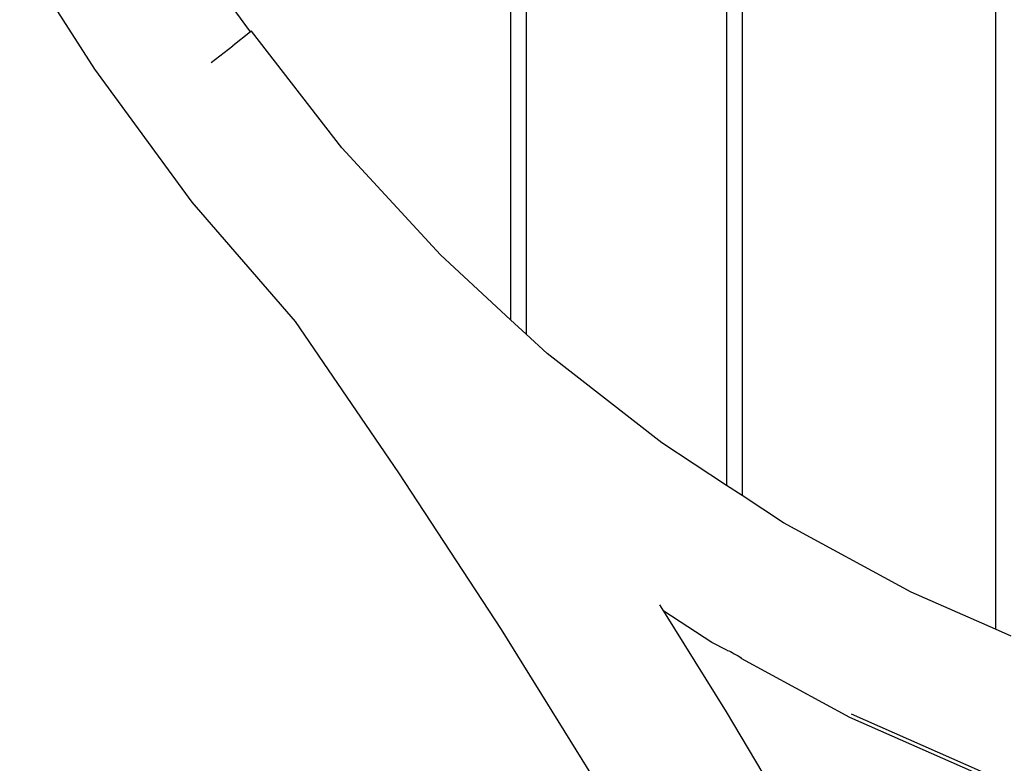
# Model space of a CAD drawing. Units: millimetres. Extents: x 207 to 524, y -217 to 573.
# Drawn here: x 255 to 318, y 165 to 213 of the extents above; entities that cross this region are included whole.
import ezdxf

# ---------------------------------------------------------------- set-up
doc = ezdxf.new("R2010")
doc.units = ezdxf.units.MM
doc.layers.add('Edges', color=7, linetype='Continuous')

# ---------------------------------------------------------------- blocks, each defined once
blk = doc.blocks.new('tennis rack fr')
at = {"layer": 'Edges'}
for p, q in [((259.796, 209.751), (255.003, 217.23)), ((286.334, 217.213), (286.329, 193.773)), ((287.324, 217.213), (287.329, 192.85)), ((300.11, 217.213), (300.105, 183.213)), ((301.1, 217.213), (301.105, 182.558)), ((317.275, 217.213), (317.27, 174.043)), ((269.738, 212.12), (268.623, 213.642)), ((269.738, 212.12), (268.598, 211.233)), ((269.795, 212.164), (269.738, 212.12)), ((275.569, 204.735), (269.795, 212.164)), ((267.228, 210.169), (268.598, 211.233)), ((266.009, 201.265), (259.796, 209.751)), ((281.847, 197.906), (275.569, 204.735)), ((272.601, 193.669), (266.009, 201.265)), ((286.329, 193.773), (281.847, 197.906)), ((279.206, 184.014), (272.601, 193.669)), ((287.329, 192.85), (286.329, 193.773)), ((288.666, 191.617), (287.329, 192.85)), ((295.981, 185.913), (288.666, 191.617)), ((300.105, 183.213), (295.981, 185.913)), ((285.741, 174.014), (279.206, 184.014)), ((301.105, 182.558), (300.105, 183.213)), ((303.742, 180.832), (301.105, 182.558)), ((311.895, 176.408), (303.742, 180.832)), ((317.27, 174.043), (311.895, 176.408)), ((296.11, 175.192), (295.858, 175.596)), ((299.175, 173.185), (296.11, 175.192)), ((300.109, 168.779), (296.11, 175.192)), ((318.27, 173.603), (317.27, 174.043)), ((292.062, 163.878), (285.741, 174.014)), ((300.122, 172.706), (299.175, 173.185)), ((300.122, 172.706), (300.172, 172.691)), ((300.172, 172.691), (300.251, 172.657)), ((300.251, 172.657), (300.355, 172.609)), ((300.355, 172.609), (300.475, 172.548)), ((300.475, 172.548), (300.605, 172.479)), ((300.605, 172.479), (300.734, 172.408)), ((300.734, 172.408), (300.855, 172.337)), ((300.855, 172.337), (300.958, 172.274)), ((300.958, 172.274), (301.038, 172.221)), ((301.038, 172.221), (301.038, 172.175)), ((301.088, 172.158), (301.038, 172.175)), ((307.974, 168.411), (301.088, 172.158)), ((306.316, 158.339), (300.109, 168.779)), ((317.138, 164.378), (307.974, 168.411)), ((317.222, 164.592), (308.076, 168.617))]:
    blk.add_line(p, q, dxfattribs=at)

msp = doc.modelspace()

# ---------------------------------------------------------------- block references
msp.add_blockref('tennis rack fr', (0, 0))

doc.saveas('drawing.dxf')
